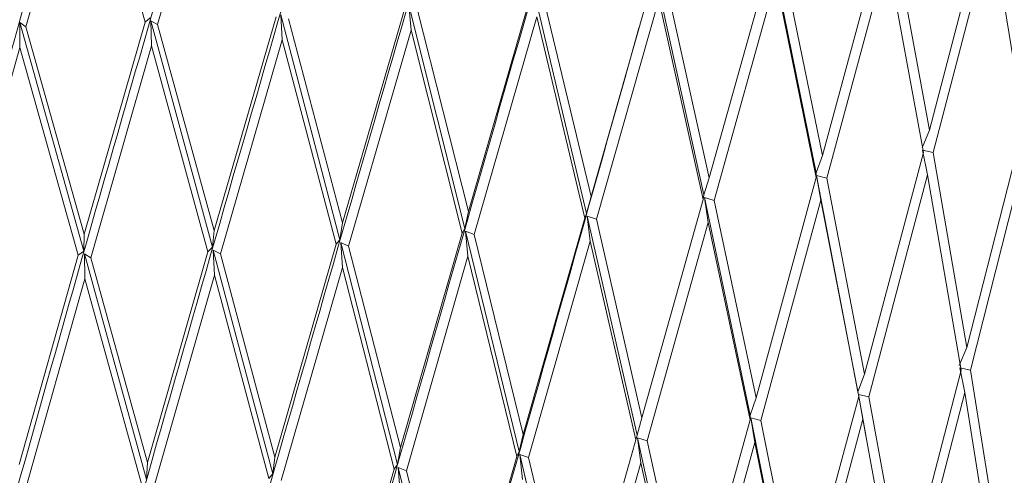
# Model space of a CAD drawing. Units: millimetres. Extents: x 30 to 184, y 110 to 219.
# Drawn here: x 54 to 56, y 178 to 179 of the extents above; entities that cross this region are included whole.
import ezdxf

# ---------------------------------------------------------------- set-up
doc = ezdxf.new("R2010")
doc.units = ezdxf.units.MM
doc.header["$MEASUREMENT"] = 0

# ---------------------------------------------------------------- blocks, each defined once
blk = doc.blocks.new('block 1454')
at = {"color": 7, "lineweight": 9, "true_color": 0xffffff}
blk.add_open_spline([(54.6077, 179.7148), (54.5036, 179.3569), (54.3995, 178.999), (54.3015, 178.6438), (54.2004, 178.2776), (54.1059, 177.9143), (54.0204, 177.5561), (53.9736, 177.3599), (53.9295, 177.1652), (53.8854, 176.9706)], degree=3, knots=[0, 0, 0, 0, 1, 1, 1, 2, 2, 2, 3, 3, 3, 3], dxfattribs=at)
blk = doc.blocks.new('block 1625')
at = {"color": 7, "lineweight": 9, "true_color": 0xffffff}
blk.add_open_spline([(54.7601, 179.7209), (54.6536, 179.3598), (54.5472, 178.9988), (54.446, 178.6406), (54.3417, 178.2713), (54.2429, 177.9052), (54.1519, 177.5443), (54.0999, 177.3381), (54.0504, 177.1336), (54.0009, 176.9291)], degree=3, knots=[0, 0, 0, 0, 1, 1, 1, 2, 2, 2, 3, 3, 3, 3], dxfattribs=at)
blk = doc.blocks.new('block 1635')
at = {"color": 7, "lineweight": 9, "true_color": 0xffffff}
blk.add_lwpolyline([(54.5512, 178.9795), (54.4835, 178.7428)], dxfattribs=at)
blk = doc.blocks.new('block 1636')
at = {"color": 7, "lineweight": 9, "true_color": 0xffffff}
blk.add_lwpolyline([(54.477, 178.7474), (54.4835, 178.7428)], dxfattribs=at)
blk = doc.blocks.new('block 1637')
at = {"color": 7, "lineweight": 9, "true_color": 0xffffff}
blk.add_lwpolyline([(54.477, 178.7196), (54.477, 178.7474)], dxfattribs=at)
blk = doc.blocks.new('block 1638')
at = {"color": 7, "lineweight": 9, "true_color": 0xffffff}
blk.add_lwpolyline([(54.477, 178.7196), (54.4112, 178.4856)], dxfattribs=at)
blk = doc.blocks.new('block 1812')
at = {"color": 7, "lineweight": 9, "true_color": 0xffffff}
blk.add_lwpolyline([(54.542, 178.4885), (54.4762, 178.2558)], dxfattribs=at)
blk = doc.blocks.new('block 1813')
at = {"color": 7, "lineweight": 9, "true_color": 0xffffff}
blk.add_lwpolyline([(54.542, 178.4885), (54.5481, 178.4932)], dxfattribs=at)
blk = doc.blocks.new('block 1814')
at = {"color": 7, "lineweight": 9, "true_color": 0xffffff}
blk.add_lwpolyline([(54.5481, 178.4932), (54.5486, 178.5119)], dxfattribs=at)
blk = doc.blocks.new('block 1815')
at = {"color": 7, "lineweight": 9, "true_color": 0xffffff}
blk.add_lwpolyline([(54.6162, 178.7477), (54.5486, 178.5119)], dxfattribs=at)
blk = doc.blocks.new('block 1816')
at = {"color": 7, "lineweight": 9, "true_color": 0xffffff}
blk.add_lwpolyline([(54.6162, 178.7477), (54.6218, 178.7525)], dxfattribs=at)
blk = doc.blocks.new('block 1828')
at = {"color": 7, "lineweight": 9, "true_color": 0xffffff}
blk.add_open_spline([(54.9103, 179.7315), (54.8023, 179.3672), (54.6944, 179.0029), (54.5908, 178.6417), (54.484, 178.2693), (54.3818, 177.9002), (54.2859, 177.5365), (54.2289, 177.32), (54.1741, 177.1054), (54.1193, 176.8908)], degree=3, knots=[0, 0, 0, 0, 1, 1, 1, 2, 2, 2, 3, 3, 3, 3], dxfattribs=at)
blk = doc.blocks.new('block 1838')
at = {"color": 7, "lineweight": 9, "true_color": 0xffffff}
blk.add_lwpolyline([(54.6993, 178.9838), (54.6301, 178.7451)], dxfattribs=at)
blk = doc.blocks.new('block 1839')
at = {"color": 7, "lineweight": 9, "true_color": 0xffffff}
blk.add_lwpolyline([(54.6227, 178.7495), (54.6301, 178.7451)], dxfattribs=at)
blk = doc.blocks.new('block 1840')
at = {"color": 7, "lineweight": 9, "true_color": 0xffffff}
blk.add_lwpolyline([(54.6234, 178.7217), (54.6227, 178.7495)], dxfattribs=at)
blk = doc.blocks.new('block 1841')
at = {"color": 7, "lineweight": 9, "true_color": 0xffffff}
blk.add_lwpolyline([(54.6234, 178.7217), (54.5559, 178.4856)], dxfattribs=at)
blk = doc.blocks.new('block 1842')
at = {"color": 7, "lineweight": 9, "true_color": 0xffffff}
blk.add_lwpolyline([(54.5489, 178.4902), (54.5559, 178.4856)], dxfattribs=at)
blk = doc.blocks.new('block 1843')
at = {"color": 7, "lineweight": 9, "true_color": 0xffffff}
blk.add_lwpolyline([(54.5493, 178.4622), (54.5489, 178.4902)], dxfattribs=at)
blk = doc.blocks.new('block 1844')
at = {"color": 7, "lineweight": 9, "true_color": 0xffffff}
blk.add_lwpolyline([(54.5493, 178.4622), (54.4836, 178.2294)], dxfattribs=at)
blk = doc.blocks.new('block 1959')
at = {"color": 7, "lineweight": 9, "true_color": 0xffffff}
blk.add_lwpolyline([(54.6179, 178.239), (54.619, 178.2578)], dxfattribs=at)
blk = doc.blocks.new('block 1960')
at = {"color": 7, "lineweight": 9, "true_color": 0xffffff}
blk.add_lwpolyline([(54.6862, 178.4925), (54.619, 178.2578)], dxfattribs=at)
blk = doc.blocks.new('block 1961')
at = {"color": 7, "lineweight": 9, "true_color": 0xffffff}
blk.add_lwpolyline([(54.6862, 178.4925), (54.6913, 178.4974)], dxfattribs=at)
blk = doc.blocks.new('block 1962')
at = {"color": 7, "lineweight": 9, "true_color": 0xffffff}
blk.add_lwpolyline([(54.6913, 178.4974), (54.693, 178.5161)], dxfattribs=at)
blk = doc.blocks.new('block 1963')
at = {"color": 7, "lineweight": 9, "true_color": 0xffffff}
blk.add_lwpolyline([(54.7619, 178.7539), (54.693, 178.5161)], dxfattribs=at)
blk = doc.blocks.new('block 1975')
at = {"color": 7, "lineweight": 9, "true_color": 0xffffff}
blk.add_open_spline([(55.0572, 179.7465), (54.9486, 179.379), (54.84, 179.0115), (54.7347, 178.6471), (54.6262, 178.2715), (54.5213, 177.8993), (54.4215, 177.5327), (54.3615, 177.3125), (54.3033, 177.0944), (54.2452, 176.8762)], degree=3, knots=[0, 0, 0, 0, 1, 1, 1, 2, 2, 2, 3, 3, 3, 3], dxfattribs=at)
blk = doc.blocks.new('block 1987')
at = {"color": 7, "lineweight": 9, "true_color": 0xffffff}
blk.add_lwpolyline([(54.7688, 178.7281), (54.7673, 178.7559)], dxfattribs=at)
blk = doc.blocks.new('block 1988')
at = {"color": 7, "lineweight": 9, "true_color": 0xffffff}
blk.add_lwpolyline([(54.7688, 178.7281), (54.7001, 178.49)], dxfattribs=at)
blk = doc.blocks.new('block 1989')
at = {"color": 7, "lineweight": 9, "true_color": 0xffffff}
blk.add_lwpolyline([(54.6921, 178.4943), (54.7001, 178.49)], dxfattribs=at)
blk = doc.blocks.new('block 1990')
at = {"color": 7, "lineweight": 9, "true_color": 0xffffff}
blk.add_lwpolyline([(54.6933, 178.4664), (54.6921, 178.4943)], dxfattribs=at)
blk = doc.blocks.new('block 1991')
at = {"color": 7, "lineweight": 9, "true_color": 0xffffff}
blk.add_lwpolyline([(54.6933, 178.4664), (54.6262, 178.2316)], dxfattribs=at)
blk = doc.blocks.new('block 2099')
at = {"color": 7, "lineweight": 9, "true_color": 0xffffff}
blk.add_lwpolyline([(54.7538, 178.2402), (54.7584, 178.2452)], dxfattribs=at)
blk = doc.blocks.new('block 2100')
at = {"color": 7, "lineweight": 9, "true_color": 0xffffff}
blk.add_lwpolyline([(54.7584, 178.2452), (54.7607, 178.264)], dxfattribs=at)
blk = doc.blocks.new('block 2101')
at = {"color": 7, "lineweight": 9, "true_color": 0xffffff}
blk.add_lwpolyline([(54.8289, 178.5007), (54.7607, 178.264)], dxfattribs=at)
blk = doc.blocks.new('block 2102')
at = {"color": 7, "lineweight": 9, "true_color": 0xffffff}
blk.add_lwpolyline([(54.8289, 178.5007), (54.833, 178.5057)], dxfattribs=at)
blk = doc.blocks.new('block 2103')
at = {"color": 7, "lineweight": 9, "true_color": 0xffffff}
blk.add_lwpolyline([(54.833, 178.5057), (54.8358, 178.5245)], dxfattribs=at)
blk = doc.blocks.new('block 2104')
at = {"color": 7, "lineweight": 9, "true_color": 0xffffff}
blk.add_lwpolyline([(54.9054, 178.7645), (54.8358, 178.5245)], dxfattribs=at)
blk = doc.blocks.new('block 2116')
at = {"color": 7, "lineweight": 9, "true_color": 0xffffff}
blk.add_open_spline([(55.1998, 179.7658), (55.0913, 179.3951), (54.9828, 179.0243), (54.8767, 178.6568), (54.7674, 178.278), (54.6606, 177.9026), (54.5574, 177.5329), (54.4946, 177.3077), (54.4332, 177.0846), (54.3717, 176.8615)], degree=3, knots=[0, 0, 0, 0, 1, 1, 1, 2, 2, 2, 3, 3, 3, 3], dxfattribs=at)
blk = doc.blocks.new('block 2130')
at = {"color": 7, "lineweight": 9, "true_color": 0xffffff}
blk.add_lwpolyline([(54.912, 178.7389), (54.9097, 178.7666)], dxfattribs=at)
blk = doc.blocks.new('block 2131')
at = {"color": 7, "lineweight": 9, "true_color": 0xffffff}
blk.add_lwpolyline([(54.912, 178.7389), (54.8425, 178.4987)], dxfattribs=at)
blk = doc.blocks.new('block 2132')
at = {"color": 7, "lineweight": 9, "true_color": 0xffffff}
blk.add_lwpolyline([(54.8338, 178.5027), (54.8425, 178.4987)], dxfattribs=at)
blk = doc.blocks.new('block 2133')
at = {"color": 7, "lineweight": 9, "true_color": 0xffffff}
blk.add_lwpolyline([(54.8357, 178.4749), (54.8338, 178.5027)], dxfattribs=at)
blk = doc.blocks.new('block 2134')
at = {"color": 7, "lineweight": 9, "true_color": 0xffffff}
blk.add_lwpolyline([(54.8357, 178.4749), (54.7676, 178.238)], dxfattribs=at)
blk = doc.blocks.new('block 2251')
at = {"color": 7, "lineweight": 9, "true_color": 0xffffff}
blk.add_lwpolyline([(54.8934, 178.2505), (54.8258, 178.0155)], dxfattribs=at)
blk = doc.blocks.new('block 2252')
at = {"color": 7, "lineweight": 9, "true_color": 0xffffff}
blk.add_lwpolyline([(54.8934, 178.2505), (54.8969, 178.2556)], dxfattribs=at)
blk = doc.blocks.new('block 2253')
at = {"color": 7, "lineweight": 9, "true_color": 0xffffff}
blk.add_lwpolyline([(54.8969, 178.2556), (54.9003, 178.2745)], dxfattribs=at)
blk = doc.blocks.new('block 2254')
at = {"color": 7, "lineweight": 9, "true_color": 0xffffff}
blk.add_lwpolyline([(54.969, 178.5132), (54.9003, 178.2745)], dxfattribs=at)
blk = doc.blocks.new('block 2255')
at = {"color": 7, "lineweight": 9, "true_color": 0xffffff}
blk.add_lwpolyline([(54.969, 178.5132), (54.972, 178.5183)], dxfattribs=at)
blk = doc.blocks.new('block 2256')
at = {"color": 7, "lineweight": 9, "true_color": 0xffffff}
blk.add_lwpolyline([(54.972, 178.5183), (54.9759, 178.5372)], dxfattribs=at)
blk = doc.blocks.new('block 2257')
at = {"color": 7, "lineweight": 9, "true_color": 0xffffff}
blk.add_lwpolyline([(55.0457, 178.7792), (54.9759, 178.5372)], dxfattribs=at)
blk = doc.blocks.new('block 2269')
at = {"color": 7, "lineweight": 9, "true_color": 0xffffff}
blk.add_open_spline([(55.1836, 179.2552), (55.1274, 179.06), (55.0713, 178.8647), (55.0157, 178.6707), (54.906, 178.2879), (54.7984, 177.9099), (54.6928, 177.5372), (54.6273, 177.3057), (54.5625, 177.0763), (54.4978, 176.8469)], degree=3, knots=[0, 0, 0, 0, 1, 1, 1, 2, 2, 2, 3, 3, 3, 3], dxfattribs=at)
blk = doc.blocks.new('block 2282')
at = {"color": 7, "lineweight": 9, "true_color": 0xffffff}
blk.add_lwpolyline([(55.0518, 178.7538), (54.9822, 178.5116)], dxfattribs=at)
blk = doc.blocks.new('block 2283')
at = {"color": 7, "lineweight": 9, "true_color": 0xffffff}
blk.add_lwpolyline([(54.9727, 178.5154), (54.9822, 178.5116)], dxfattribs=at)
blk = doc.blocks.new('block 2284')
at = {"color": 7, "lineweight": 9, "true_color": 0xffffff}
blk.add_lwpolyline([(54.9753, 178.4875), (54.9727, 178.5154)], dxfattribs=at)
blk = doc.blocks.new('block 2285')
at = {"color": 7, "lineweight": 9, "true_color": 0xffffff}
blk.add_lwpolyline([(54.9753, 178.4875), (54.9068, 178.2486)], dxfattribs=at)
blk = doc.blocks.new('block 2286')
at = {"color": 7, "lineweight": 9, "true_color": 0xffffff}
blk.add_lwpolyline([(54.8976, 178.2525), (54.9068, 178.2486)], dxfattribs=at)
blk = doc.blocks.new('block 2287')
at = {"color": 7, "lineweight": 9, "true_color": 0xffffff}
blk.add_lwpolyline([(54.8999, 178.2246), (54.8976, 178.2525)], dxfattribs=at)
blk = doc.blocks.new('block 2400')
at = {"color": 7, "lineweight": 9, "true_color": 0xffffff}
blk.add_lwpolyline([(55.0297, 178.2648), (54.962, 178.0279)], dxfattribs=at)
blk = doc.blocks.new('block 2401')
at = {"color": 7, "lineweight": 9, "true_color": 0xffffff}
blk.add_lwpolyline([(55.0297, 178.2648), (55.0322, 178.27)], dxfattribs=at)
blk = doc.blocks.new('block 2402')
at = {"color": 7, "lineweight": 9, "true_color": 0xffffff}
blk.add_lwpolyline([(55.0322, 178.27), (55.0366, 178.289)], dxfattribs=at)
blk = doc.blocks.new('block 2403')
at = {"color": 7, "lineweight": 9, "true_color": 0xffffff}
blk.add_lwpolyline([(55.1053, 178.5298), (55.0366, 178.289)], dxfattribs=at)
blk = doc.blocks.new('block 2404')
at = {"color": 7, "lineweight": 9, "true_color": 0xffffff}
blk.add_lwpolyline([(55.1053, 178.5298), (55.1072, 178.535)], dxfattribs=at)
blk = doc.blocks.new('block 2405')
at = {"color": 7, "lineweight": 9, "true_color": 0xffffff}
blk.add_lwpolyline([(55.1072, 178.535), (55.1122, 178.554)], dxfattribs=at)
blk = doc.blocks.new('block 2406')
at = {"color": 7, "lineweight": 9, "true_color": 0xffffff}
blk.add_lwpolyline([(55.1817, 178.7981), (55.1122, 178.554)], dxfattribs=at)
blk = doc.blocks.new('block 2418')
at = {"color": 7, "lineweight": 9, "true_color": 0xffffff}
blk.add_open_spline([(55.1657, 178.7424), (55.1607, 178.7245), (55.1557, 178.7066), (55.1507, 178.6887), (55.0418, 178.3013), (54.9338, 177.9211), (54.8266, 177.5455), (54.7607, 177.3146), (54.6951, 177.0854), (54.6294, 176.8562)], degree=3, knots=[0, 0, 0, 0, 1, 1, 1, 2, 2, 2, 3, 3, 3, 3], dxfattribs=at)
blk = doc.blocks.new('block 2433')
at = {"color": 7, "lineweight": 9, "true_color": 0xffffff}
blk.add_lwpolyline([(55.1874, 178.7729), (55.1182, 178.5286)], dxfattribs=at)
blk = doc.blocks.new('block 2434')
at = {"color": 7, "lineweight": 9, "true_color": 0xffffff}
blk.add_lwpolyline([(55.1079, 178.5321), (55.1182, 178.5286)], dxfattribs=at)
blk = doc.blocks.new('block 2435')
at = {"color": 7, "lineweight": 9, "true_color": 0xffffff}
blk.add_lwpolyline([(55.1113, 178.5043), (55.1079, 178.5321)], dxfattribs=at)
blk = doc.blocks.new('block 2436')
at = {"color": 7, "lineweight": 9, "true_color": 0xffffff}
blk.add_lwpolyline([(55.1113, 178.5043), (55.0428, 178.2634)], dxfattribs=at)
blk = doc.blocks.new('block 2437')
at = {"color": 7, "lineweight": 9, "true_color": 0xffffff}
blk.add_lwpolyline([(55.0329, 178.267), (55.0428, 178.2634)], dxfattribs=at)
blk = doc.blocks.new('block 2438')
at = {"color": 7, "lineweight": 9, "true_color": 0xffffff}
blk.add_lwpolyline([(55.0359, 178.2391), (55.0329, 178.267)], dxfattribs=at)
blk = doc.blocks.new('block 2530')
at = {"color": 7, "lineweight": 9, "true_color": 0xffffff}
blk.add_lwpolyline([(55.1619, 178.2832), (55.0945, 178.0442)], dxfattribs=at)
blk = doc.blocks.new('block 2531')
at = {"color": 7, "lineweight": 9, "true_color": 0xffffff}
blk.add_lwpolyline([(55.1619, 178.2832), (55.1633, 178.2884)], dxfattribs=at)
blk = doc.blocks.new('block 2532')
at = {"color": 7, "lineweight": 9, "true_color": 0xffffff}
blk.add_lwpolyline([(55.1633, 178.2884), (55.1688, 178.3076)], dxfattribs=at)
blk = doc.blocks.new('block 2533')
at = {"color": 7, "lineweight": 9, "true_color": 0xffffff}
blk.add_lwpolyline([(55.2369, 178.5504), (55.1688, 178.3076)], dxfattribs=at)
blk = doc.blocks.new('block 2534')
at = {"color": 7, "lineweight": 9, "true_color": 0xffffff}
blk.add_lwpolyline([(55.2369, 178.5504), (55.2377, 178.5557)], dxfattribs=at)
blk = doc.blocks.new('block 2535')
at = {"color": 7, "lineweight": 9, "true_color": 0xffffff}
blk.add_lwpolyline([(55.2377, 178.5557), (55.2437, 178.5748)], dxfattribs=at)
blk = doc.blocks.new('block 2536')
at = {"color": 7, "lineweight": 9, "true_color": 0xffffff}
blk.add_lwpolyline([(55.3123, 178.821), (55.2437, 178.5748)], dxfattribs=at)
blk = doc.blocks.new('block 2560')
at = {"color": 7, "lineweight": 9, "true_color": 0xffffff}
blk.add_lwpolyline([(55.3176, 178.7959), (55.2492, 178.5496)], dxfattribs=at)
blk = doc.blocks.new('block 2561')
at = {"color": 7, "lineweight": 9, "true_color": 0xffffff}
blk.add_lwpolyline([(55.2383, 178.5527), (55.2492, 178.5496)], dxfattribs=at)
blk = doc.blocks.new('block 2562')
at = {"color": 7, "lineweight": 9, "true_color": 0xffffff}
blk.add_lwpolyline([(55.2424, 178.5251), (55.2383, 178.5527)], dxfattribs=at)
blk = doc.blocks.new('block 2563')
at = {"color": 7, "lineweight": 9, "true_color": 0xffffff}
blk.add_lwpolyline([(55.2424, 178.5251), (55.1745, 178.2821)], dxfattribs=at)
blk = doc.blocks.new('block 2564')
at = {"color": 7, "lineweight": 9, "true_color": 0xffffff}
blk.add_lwpolyline([(55.1639, 178.2854), (55.1745, 178.2821)], dxfattribs=at)
blk = doc.blocks.new('block 2565')
at = {"color": 7, "lineweight": 9, "true_color": 0xffffff}
blk.add_lwpolyline([(55.1677, 178.2577), (55.1639, 178.2854)], dxfattribs=at)
blk = doc.blocks.new('block 2566')
at = {"color": 7, "lineweight": 9, "true_color": 0xffffff}
blk.add_lwpolyline([(55.1677, 178.2577), (55.1005, 178.0186)], dxfattribs=at)
blk = doc.blocks.new('block 2588')
at = {"color": 7, "lineweight": 9, "true_color": 0xffffff}
blk.add_lwpolyline([(54.6162, 178.7477), (54.5512, 178.9795)], dxfattribs=at)
blk = doc.blocks.new('block 2589')
at = {"color": 7, "lineweight": 9, "true_color": 0xffffff}
blk.add_lwpolyline([(54.4835, 178.7428), (54.5486, 178.5119)], dxfattribs=at)
blk = doc.blocks.new('block 2598')
at = {"color": 7, "lineweight": 9, "true_color": 0xffffff}
blk.add_lwpolyline([(54.6301, 178.7451), (54.693, 178.5161)], dxfattribs=at)
blk = doc.blocks.new('block 2613')
at = {"color": 7, "lineweight": 9, "true_color": 0xffffff}
blk.add_lwpolyline([(54.7756, 178.7517), (54.8358, 178.5245)], dxfattribs=at)
blk = doc.blocks.new('block 2654')
at = {"color": 7, "lineweight": 9, "true_color": 0xffffff}
blk.add_lwpolyline([(54.9188, 178.7627), (54.9759, 178.5372)], dxfattribs=at)
blk = doc.blocks.new('block 2676')
at = {"color": 7, "lineweight": 9, "true_color": 0xffffff}
blk.add_lwpolyline([(55.289, 178.3054), (55.2223, 178.0645)], dxfattribs=at)
blk = doc.blocks.new('block 2677')
at = {"color": 7, "lineweight": 9, "true_color": 0xffffff}
blk.add_lwpolyline([(55.289, 178.3054), (55.2892, 178.3107)], dxfattribs=at)
blk = doc.blocks.new('block 2678')
at = {"color": 7, "lineweight": 9, "true_color": 0xffffff}
blk.add_lwpolyline([(55.2892, 178.3107), (55.2957, 178.33)], dxfattribs=at)
blk = doc.blocks.new('block 2679')
at = {"color": 7, "lineweight": 9, "true_color": 0xffffff}
blk.add_lwpolyline([(55.3627, 178.5749), (55.2957, 178.33)], dxfattribs=at)
blk = doc.blocks.new('block 2680')
at = {"color": 7, "lineweight": 9, "true_color": 0xffffff}
blk.add_lwpolyline([(55.3627, 178.5749), (55.3624, 178.5801)], dxfattribs=at)
blk = doc.blocks.new('block 2681')
at = {"color": 7, "lineweight": 9, "true_color": 0xffffff}
blk.add_lwpolyline([(55.3624, 178.5801), (55.3694, 178.5995)], dxfattribs=at)
blk = doc.blocks.new('block 2682')
at = {"color": 7, "lineweight": 9, "true_color": 0xffffff}
blk.add_lwpolyline([(55.4367, 178.8477), (55.3694, 178.5995)], dxfattribs=at)
blk = doc.blocks.new('block 2705')
at = {"color": 7, "lineweight": 9, "true_color": 0xffffff}
blk.add_lwpolyline([(55.4414, 178.8228), (55.3744, 178.5744)], dxfattribs=at)
blk = doc.blocks.new('block 2706')
at = {"color": 7, "lineweight": 9, "true_color": 0xffffff}
blk.add_lwpolyline([(55.363, 178.5772), (55.3744, 178.5744)], dxfattribs=at)
blk = doc.blocks.new('block 2707')
at = {"color": 7, "lineweight": 9, "true_color": 0xffffff}
blk.add_lwpolyline([(55.3677, 178.5497), (55.363, 178.5772)], dxfattribs=at)
blk = doc.blocks.new('block 2708')
at = {"color": 7, "lineweight": 9, "true_color": 0xffffff}
blk.add_lwpolyline([(55.3677, 178.5497), (55.301, 178.3047)], dxfattribs=at)
blk = doc.blocks.new('block 2709')
at = {"color": 7, "lineweight": 9, "true_color": 0xffffff}
blk.add_lwpolyline([(55.2898, 178.3077), (55.301, 178.3047)], dxfattribs=at)
blk = doc.blocks.new('block 2710')
at = {"color": 7, "lineweight": 9, "true_color": 0xffffff}
blk.add_lwpolyline([(55.2942, 178.2801), (55.2898, 178.3077)], dxfattribs=at)
blk = doc.blocks.new('block 2711')
at = {"color": 7, "lineweight": 9, "true_color": 0xffffff}
blk.add_lwpolyline([(55.2942, 178.2801), (55.2278, 178.039)], dxfattribs=at)
blk = doc.blocks.new('block 2737')
at = {"color": 7, "lineweight": 9, "true_color": 0xffffff}
blk.add_lwpolyline([(55.0587, 178.7778), (55.1122, 178.554)], dxfattribs=at)
blk = doc.blocks.new('block 2745')
at = {"color": 7, "lineweight": 9, "true_color": 0xffffff}
blk.add_lwpolyline([(54.5481, 178.4932), (54.477, 178.7474)], dxfattribs=at)
blk = doc.blocks.new('block 2746')
at = {"color": 7, "lineweight": 9, "true_color": 0xffffff}
blk.add_lwpolyline([(54.542, 178.4885), (54.477, 178.7196)], dxfattribs=at)
blk = doc.blocks.new('block 2748')
at = {"color": 7, "lineweight": 9, "true_color": 0xffffff}
blk.add_lwpolyline([(54.6862, 178.4925), (54.6234, 178.7217)], dxfattribs=at)
blk = doc.blocks.new('block 2749')
at = {"color": 7, "lineweight": 9, "true_color": 0xffffff}
blk.add_lwpolyline([(54.5559, 178.4856), (54.619, 178.2578)], dxfattribs=at)
blk = doc.blocks.new('block 2755')
at = {"color": 7, "lineweight": 9, "true_color": 0xffffff}
blk.add_lwpolyline([(54.6913, 178.4974), (54.6227, 178.7495)], dxfattribs=at)
blk = doc.blocks.new('block 2758')
at = {"color": 7, "lineweight": 9, "true_color": 0xffffff}
blk.add_lwpolyline([(54.8289, 178.5007), (54.7688, 178.7281)], dxfattribs=at)
blk = doc.blocks.new('block 2759')
at = {"color": 7, "lineweight": 9, "true_color": 0xffffff}
blk.add_lwpolyline([(54.7001, 178.49), (54.7607, 178.264)], dxfattribs=at)
blk = doc.blocks.new('block 2764')
at = {"color": 7, "lineweight": 9, "true_color": 0xffffff}
blk.add_lwpolyline([(54.833, 178.5057), (54.7673, 178.7559)], dxfattribs=at)
blk = doc.blocks.new('block 2800')
at = {"color": 7, "lineweight": 9, "true_color": 0xffffff}
blk.add_lwpolyline([(55.1943, 178.7971), (55.2437, 178.5748)], dxfattribs=at)
blk = doc.blocks.new('block 2803')
at = {"color": 7, "lineweight": 9, "true_color": 0xffffff}
blk.add_lwpolyline([(54.969, 178.5132), (54.912, 178.7389)], dxfattribs=at)
blk = doc.blocks.new('block 2804')
at = {"color": 7, "lineweight": 9, "true_color": 0xffffff}
blk.add_lwpolyline([(54.8425, 178.4987), (54.9003, 178.2745)], dxfattribs=at)
blk = doc.blocks.new('block 2827')
at = {"color": 7, "lineweight": 9, "true_color": 0xffffff}
blk.add_lwpolyline([(55.4098, 178.3314), (55.3445, 178.0884)], dxfattribs=at)
blk = doc.blocks.new('block 2828')
at = {"color": 7, "lineweight": 9, "true_color": 0xffffff}
blk.add_lwpolyline([(55.4098, 178.3314), (55.4089, 178.3366)], dxfattribs=at)
blk = doc.blocks.new('block 2829')
at = {"color": 7, "lineweight": 9, "true_color": 0xffffff}
blk.add_lwpolyline([(55.4089, 178.3366), (55.4164, 178.3562)], dxfattribs=at)
blk = doc.blocks.new('block 2830')
at = {"color": 7, "lineweight": 9, "true_color": 0xffffff}
blk.add_lwpolyline([(55.4819, 178.603), (55.4164, 178.3562)], dxfattribs=at)
blk = doc.blocks.new('block 2831')
at = {"color": 7, "lineweight": 9, "true_color": 0xffffff}
blk.add_lwpolyline([(55.4804, 178.6082), (55.4884, 178.6278)], dxfattribs=at)
blk = doc.blocks.new('block 2832')
at = {"color": 7, "lineweight": 9, "true_color": 0xffffff}
blk.add_lwpolyline([(55.5537, 178.878), (55.4884, 178.6278)], dxfattribs=at)
blk = doc.blocks.new('block 2841')
at = {"color": 7, "lineweight": 9, "true_color": 0xffffff}
blk.add_lwpolyline([(54.972, 178.5183), (54.9097, 178.7666)], dxfattribs=at)
blk = doc.blocks.new('block 2855')
at = {"color": 7, "lineweight": 9, "true_color": 0xffffff}
blk.add_lwpolyline([(55.5579, 178.8532), (55.4928, 178.6028)], dxfattribs=at)
blk = doc.blocks.new('block 2856')
at = {"color": 7, "lineweight": 9, "true_color": 0xffffff}
blk.add_lwpolyline([(55.4809, 178.6053), (55.4928, 178.6028)], dxfattribs=at)
blk = doc.blocks.new('block 2857')
at = {"color": 7, "lineweight": 9, "true_color": 0xffffff}
blk.add_lwpolyline([(55.4863, 178.578), (55.4809, 178.6053)], dxfattribs=at)
blk = doc.blocks.new('block 2858')
at = {"color": 7, "lineweight": 9, "true_color": 0xffffff}
blk.add_lwpolyline([(55.4863, 178.578), (55.4212, 178.331)], dxfattribs=at)
blk = doc.blocks.new('block 2859')
at = {"color": 7, "lineweight": 9, "true_color": 0xffffff}
blk.add_lwpolyline([(55.4095, 178.3337), (55.4212, 178.331)], dxfattribs=at)
blk = doc.blocks.new('block 2860')
at = {"color": 7, "lineweight": 9, "true_color": 0xffffff}
blk.add_lwpolyline([(55.4145, 178.3062), (55.4095, 178.3337)], dxfattribs=at)
blk = doc.blocks.new('block 2861')
at = {"color": 7, "lineweight": 9, "true_color": 0xffffff}
blk.add_lwpolyline([(55.4145, 178.3062), (55.3495, 178.0631)], dxfattribs=at)
blk = doc.blocks.new('block 2881')
at = {"color": 7, "lineweight": 9, "true_color": 0xffffff}
blk.add_lwpolyline([(55.1053, 178.5298), (55.0518, 178.7538)], dxfattribs=at)
blk = doc.blocks.new('block 2882')
at = {"color": 7, "lineweight": 9, "true_color": 0xffffff}
blk.add_lwpolyline([(54.9822, 178.5116), (55.0366, 178.289)], dxfattribs=at)
blk = doc.blocks.new('block 2889')
at = {"color": 7, "lineweight": 9, "true_color": 0xffffff}
blk.add_lwpolyline([(55.1072, 178.535), (55.0488, 178.7814)], dxfattribs=at)
blk = doc.blocks.new('block 2891')
at = {"color": 7, "lineweight": 9, "true_color": 0xffffff}
blk.add_lwpolyline([(55.3243, 178.8203), (55.3694, 178.5995)], dxfattribs=at)
blk = doc.blocks.new('block 2902')
at = {"color": 7, "lineweight": 9, "true_color": 0xffffff}
blk.add_lwpolyline([(54.6122, 178.2342), (54.5493, 178.4622)], dxfattribs=at)
blk = doc.blocks.new('block 2906')
at = {"color": 7, "lineweight": 9, "true_color": 0xffffff}
blk.add_lwpolyline([(54.6179, 178.239), (54.5489, 178.4902)], dxfattribs=at)
blk = doc.blocks.new('block 2908')
at = {"color": 7, "lineweight": 9, "true_color": 0xffffff}
blk.add_lwpolyline([(55.2369, 178.5504), (55.1874, 178.7729)], dxfattribs=at)
blk = doc.blocks.new('block 2909')
at = {"color": 7, "lineweight": 9, "true_color": 0xffffff}
blk.add_lwpolyline([(55.1182, 178.5286), (55.1688, 178.3076)], dxfattribs=at)
blk = doc.blocks.new('block 2911')
at = {"color": 7, "lineweight": 9, "true_color": 0xffffff}
blk.add_lwpolyline([(54.7538, 178.2402), (54.6933, 178.4664)], dxfattribs=at)
blk = doc.blocks.new('block 2918')
at = {"color": 7, "lineweight": 9, "true_color": 0xffffff}
blk.add_lwpolyline([(54.7584, 178.2452), (54.6921, 178.4943)], dxfattribs=at)
blk = doc.blocks.new('block 2957')
at = {"color": 7, "lineweight": 9, "true_color": 0xffffff}
blk.add_lwpolyline([(54.8934, 178.2505), (54.8357, 178.4749)], dxfattribs=at)
blk = doc.blocks.new('block 2961')
at = {"color": 7, "lineweight": 9, "true_color": 0xffffff}
blk.add_lwpolyline([(55.2377, 178.5557), (55.1837, 178.8004)], dxfattribs=at)
blk = doc.blocks.new('block 2963')
at = {"color": 7, "lineweight": 9, "true_color": 0xffffff}
blk.add_lwpolyline([(54.8969, 178.2556), (54.8338, 178.5027)], dxfattribs=at)
blk = doc.blocks.new('block 2980')
at = {"color": 7, "lineweight": 9, "true_color": 0xffffff}
blk.add_lwpolyline([(55.5236, 178.3608), (55.4602, 178.1159)], dxfattribs=at)
blk = doc.blocks.new('block 2981')
at = {"color": 7, "lineweight": 9, "true_color": 0xffffff}
blk.add_lwpolyline([(55.5216, 178.366), (55.5301, 178.3858)], dxfattribs=at)
blk = doc.blocks.new('block 2982')
at = {"color": 7, "lineweight": 9, "true_color": 0xffffff}
blk.add_lwpolyline([(55.5934, 178.6345), (55.5301, 178.3858)], dxfattribs=at)
blk = doc.blocks.new('block 3001')
at = {"color": 7, "lineweight": 9, "true_color": 0xffffff}
blk.add_lwpolyline([(55.5972, 178.6096), (55.5342, 178.3608)], dxfattribs=at)
blk = doc.blocks.new('block 3002')
at = {"color": 7, "lineweight": 9, "true_color": 0xffffff}
blk.add_lwpolyline([(55.5221, 178.3631), (55.5342, 178.3608)], dxfattribs=at)
blk = doc.blocks.new('block 3003')
at = {"color": 7, "lineweight": 9, "true_color": 0xffffff}
blk.add_lwpolyline([(55.5278, 178.3357), (55.5221, 178.3631)], dxfattribs=at)
blk = doc.blocks.new('block 3004')
at = {"color": 7, "lineweight": 9, "true_color": 0xffffff}
blk.add_lwpolyline([(55.5278, 178.3357), (55.4646, 178.0908)], dxfattribs=at)
blk = doc.blocks.new('block 3024')
at = {"color": 7, "lineweight": 9, "true_color": 0xffffff}
blk.add_lwpolyline([(55.0297, 178.2648), (54.9753, 178.4875)], dxfattribs=at)
blk = doc.blocks.new('block 3025')
at = {"color": 7, "lineweight": 9, "true_color": 0xffffff}
blk.add_lwpolyline([(54.9068, 178.2486), (54.962, 178.0279)], dxfattribs=at)
blk = doc.blocks.new('block 3027')
at = {"color": 7, "lineweight": 9, "true_color": 0xffffff}
blk.add_lwpolyline([(55.448, 178.8474), (55.4884, 178.6278)], dxfattribs=at)
blk = doc.blocks.new('block 3030')
at = {"color": 7, "lineweight": 9, "true_color": 0xffffff}
blk.add_lwpolyline([(55.3627, 178.5749), (55.3176, 178.7959)], dxfattribs=at)
blk = doc.blocks.new('block 3031')
at = {"color": 7, "lineweight": 9, "true_color": 0xffffff}
blk.add_lwpolyline([(55.2492, 178.5496), (55.2957, 178.33)], dxfattribs=at)
blk = doc.blocks.new('block 3036')
at = {"color": 7, "lineweight": 9, "true_color": 0xffffff}
blk.add_lwpolyline([(55.0322, 178.27), (54.9727, 178.5154)], dxfattribs=at)
blk = doc.blocks.new('block 3048')
at = {"color": 7, "lineweight": 9, "true_color": 0xffffff}
blk.add_lwpolyline([(55.3624, 178.5801), (55.3132, 178.8233)], dxfattribs=at)
blk = doc.blocks.new('block 3049')
at = {"color": 7, "lineweight": 9, "true_color": 0xffffff}
blk.add_lwpolyline([(55.1619, 178.2832), (55.1113, 178.5043)], dxfattribs=at)
blk = doc.blocks.new('block 3050')
at = {"color": 7, "lineweight": 9, "true_color": 0xffffff}
blk.add_lwpolyline([(55.0428, 178.2634), (55.0945, 178.0442)], dxfattribs=at)
blk = doc.blocks.new('block 3065')
at = {"color": 7, "lineweight": 9, "true_color": 0xffffff}
blk.add_lwpolyline([(55.1633, 178.2884), (55.1079, 178.5321)], dxfattribs=at)
blk = doc.blocks.new('block 3075')
at = {"color": 7, "lineweight": 9, "true_color": 0xffffff}
blk.add_lwpolyline([(55.4819, 178.603), (55.4414, 178.8228)], dxfattribs=at)
blk = doc.blocks.new('block 3076')
at = {"color": 7, "lineweight": 9, "true_color": 0xffffff}
blk.add_lwpolyline([(55.3744, 178.5744), (55.4164, 178.3562)], dxfattribs=at)
blk = doc.blocks.new('block 3112')
at = {"color": 7, "lineweight": 9, "true_color": 0xffffff}
blk.add_lwpolyline([(55.5643, 178.878), (55.5997, 178.6595)], dxfattribs=at)
blk = doc.blocks.new('block 3116')
at = {"color": 7, "lineweight": 9, "true_color": 0xffffff}
blk.add_lwpolyline([(55.289, 178.3054), (55.2424, 178.5251)], dxfattribs=at)
blk = doc.blocks.new('block 3117')
at = {"color": 7, "lineweight": 9, "true_color": 0xffffff}
blk.add_lwpolyline([(55.1745, 178.2821), (55.2223, 178.0645)], dxfattribs=at)
blk = doc.blocks.new('block 3164')
at = {"color": 7, "lineweight": 9, "true_color": 0xffffff}
blk.add_lwpolyline([(54.9581, 178.0088), (54.8976, 178.2525)], dxfattribs=at)
blk = doc.blocks.new('block 3170')
at = {"color": 7, "lineweight": 9, "true_color": 0xffffff}
blk.add_lwpolyline([(55.2892, 178.3107), (55.2383, 178.5527)], dxfattribs=at)
blk = doc.blocks.new('block 3184')
at = {"color": 7, "lineweight": 9, "true_color": 0xffffff}
blk.add_lwpolyline([(55.0895, 178.0251), (55.0329, 178.267)], dxfattribs=at)
blk = doc.blocks.new('block 3185')
at = {"color": 7, "lineweight": 9, "true_color": 0xffffff}
blk.add_lwpolyline([(55.4098, 178.3314), (55.3677, 178.5497)], dxfattribs=at)
blk = doc.blocks.new('block 3186')
at = {"color": 7, "lineweight": 9, "true_color": 0xffffff}
blk.add_lwpolyline([(55.301, 178.3047), (55.3445, 178.0884)], dxfattribs=at)
blk = doc.blocks.new('block 3187')
at = {"color": 7, "lineweight": 9, "true_color": 0xffffff}
blk.add_lwpolyline([(55.5934, 178.6345), (55.5579, 178.8532)], dxfattribs=at)
blk = doc.blocks.new('block 3188')
at = {"color": 7, "lineweight": 9, "true_color": 0xffffff}
blk.add_lwpolyline([(55.4928, 178.6028), (55.5301, 178.3858)], dxfattribs=at)
blk = doc.blocks.new('block 3204')
at = {"color": 7, "lineweight": 9, "true_color": 0xffffff}
blk.add_lwpolyline([(55.2155, 178.0399), (55.1677, 178.2577)], dxfattribs=at)
blk = doc.blocks.new('block 3218')
at = {"color": 7, "lineweight": 9, "true_color": 0xffffff}
blk.add_lwpolyline([(55.4089, 178.3366), (55.363, 178.5772)], dxfattribs=at)
blk = doc.blocks.new('block 3259')
at = {"color": 7, "lineweight": 9, "true_color": 0xffffff}
blk.add_lwpolyline([(55.2163, 178.0451), (55.1639, 178.2854)], dxfattribs=at)
blk = doc.blocks.new('block 3267')
at = {"color": 7, "lineweight": 9, "true_color": 0xffffff}
blk.add_lwpolyline([(55.5236, 178.3608), (55.4863, 178.578)], dxfattribs=at)
blk = doc.blocks.new('block 3268')
at = {"color": 7, "lineweight": 9, "true_color": 0xffffff}
blk.add_lwpolyline([(55.4212, 178.331), (55.4602, 178.1159)], dxfattribs=at)
blk = doc.blocks.new('block 3308')
at = {"color": 7, "lineweight": 9, "true_color": 0xffffff}
blk.add_lwpolyline([(55.3378, 178.0636), (55.2942, 178.2801)], dxfattribs=at)
blk = doc.blocks.new('block 3329')
at = {"color": 7, "lineweight": 9, "true_color": 0xffffff}
blk.add_lwpolyline([(55.3375, 178.0689), (55.2898, 178.3077)], dxfattribs=at)
blk = doc.blocks.new('block 3363')
at = {"color": 7, "lineweight": 9, "true_color": 0xffffff}
blk.add_lwpolyline([(55.4536, 178.091), (55.4145, 178.3062)], dxfattribs=at)
blk = doc.blocks.new('block 3373')
at = {"color": 7, "lineweight": 9, "true_color": 0xffffff}
blk.add_lwpolyline([(55.5342, 178.3608), (55.5683, 178.1468)], dxfattribs=at)
blk = doc.blocks.new('block 3374')
at = {"color": 7, "lineweight": 9, "true_color": 0xffffff}
blk.add_lwpolyline([(55.6295, 178.3935), (55.5683, 178.1468)], dxfattribs=at)
blk = doc.blocks.new('block 3414')
at = {"color": 7, "lineweight": 9, "true_color": 0xffffff}
blk.add_lwpolyline([(55.4176, 178.2885), (55.4095, 178.3337)], dxfattribs=at)
blk = doc.blocks.new('block 3476')
at = {"color": 7, "lineweight": 9, "true_color": 0xffffff}
blk.add_lwpolyline([(55.562, 178.1216), (55.5278, 178.3357)], dxfattribs=at)

msp = doc.modelspace()

# ---------------------------------------------------------------- block references
for name in ['block 2116', 'block 1975', 'block 1828', 'block 1625', 'block 1454', 'block 2269', 'block 1635', 'block 2588', 'block 1838', 'block 2832', 'block 3112', 'block 2682', 'block 3027', 'block 2855', 'block 3187', 'block 3048', 'block 2705', 'block 3075', 'block 2536', 'block 2891', 'block 2961', 'block 2406', 'block 2800', 'block 2560', 'block 3030', 'block 2257', 'block 2889', 'block 2737', 'block 2130', 'block 2841', 'block 2433', 'block 2908', 'block 1987', 'block 2764', 'block 2104', 'block 2654', 'block 1636', 'block 1637', 'block 2745', 'block 1815', 'block 1816', 'block 1839', 'block 1840', 'block 2755', 'block 2598', 'block 1963', 'block 2613', 'block 2282', 'block 2881', 'block 2589', 'block 2418', 'block 2131', 'block 2803', 'block 1988', 'block 2758', 'block 1638', 'block 2746', 'block 1841', 'block 2748', 'block 2831', 'block 2982', 'block 2830', 'block 2856', 'block 2857', 'block 3188', 'block 3001', 'block 2681', 'block 2535', 'block 2679', 'block 2680', 'block 2706', 'block 2707', 'block 3218', 'block 3076', 'block 2858', 'block 3267', 'block 2405', 'block 2533', 'block 2534', 'block 2561', 'block 2562', 'block 3170', 'block 3031', 'block 2708', 'block 3185', 'block 2256', 'block 2403', 'block 2404', 'block 2434', 'block 2435', 'block 3065', 'block 2909', 'block 1962', 'block 2103', 'block 2255', 'block 2283', 'block 2284', 'block 3036', 'block 2563', 'block 3116', 'block 1814', 'block 2102', 'block 2254', 'block 2882', 'block 2436', 'block 3049', 'block 1813', 'block 1961', 'block 1989', 'block 1990', 'block 2918', 'block 2101', 'block 2132', 'block 2133', 'block 2963', 'block 2804', 'block 1812', 'block 1842', 'block 1843', 'block 2906', 'block 2749', 'block 1960', 'block 2759', 'block 2285', 'block 3024', 'block 2134', 'block 2957', 'block 1844', 'block 2902', 'block 1991', 'block 2911', 'block 2981', 'block 3374', 'block 3002', 'block 3003', 'block 2829', 'block 2980', 'block 3373', 'block 2678', 'block 2827', 'block 2828', 'block 2859', 'block 2860', 'block 3414', 'block 3268', 'block 3004', 'block 3476', 'block 2532', 'block 2677', 'block 2709', 'block 2710', 'block 3329', 'block 2676', 'block 3186', 'block 2861', 'block 3363', 'block 2402', 'block 2531', 'block 2564', 'block 2565', 'block 3259', 'block 2253', 'block 2530', 'block 3117', 'block 2711', 'block 3308', 'block 2100', 'block 2400', 'block 2401', 'block 2437', 'block 2438', 'block 3184', 'block 3050', 'block 1959', 'block 2252', 'block 2286', 'block 2287', 'block 3164', 'block 2566', 'block 3204', 'block 2099', 'block 2251', 'block 3025']:
    msp.add_blockref(name, (0, 0))

doc.saveas('drawing.dxf')
